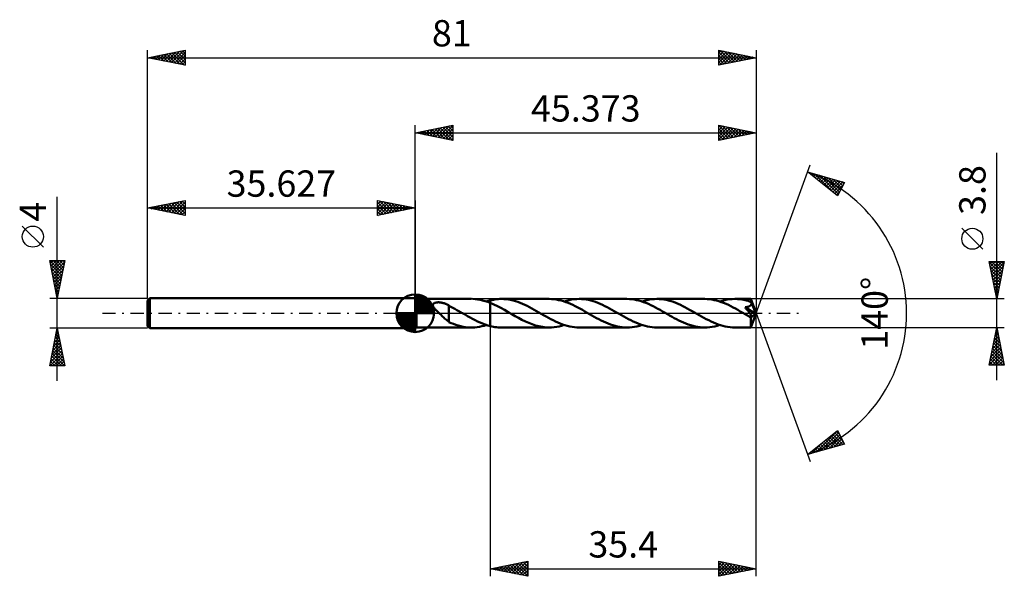
# Model space of a CAD drawing. Units: millimetres. Extents: x -53 to 78, y -35 to 39.
import ezdxf
from ezdxf.enums import TextEntityAlignment as Align

# ---------------------------------------------------------------- set-up
doc = ezdxf.new("R2010")
doc.units = ezdxf.units.MM
doc.header["$LTSCALE"] = 4.4
doc.linetypes.add('LONGDASH_DASH', pattern=[0.85, 0.4, -0.2, 0.05, -0.2])
for name, color, linetype in [('1', 4, 'CONTINUOUS'), ('2', 7, 'CONTINUOUS'), ('4', 2, 'LONGDASH_DASH'), ('CUT', 1, 'CONTINUOUS'), ('NOCUT', 7, 'CONTINUOUS'), ('SK1', 4, 'CONTINUOUS'), ('SK2', 7, 'CONTINUOUS'), ('SK4', 2, 'LONGDASH_DASH')]:
    doc.layers.add(name, color=color, linetype=linetype)
doc.styles.get("Standard").update_dxf_attribs({"font": 'Monospac821 BT'})

msp = doc.modelspace()

# ---------------------------------------------------------------- linework, layer by layer
at = {"layer": '1', "color": 4, "linetype": 'CONTINUOUS', "lineweight": 50}
for p, q in [((0.17, 1.9), (0, 2)), ((0, -2), (0, 2)), ((0.17, 1.9), (7.47, 1.9)), ((0.17, -1.9), (0.17, 1.9)), ((2.46, 1.31), (2.51, 1.34)), ((2.51, 1.34), (2.57, 1.37)), ((2.57, 1.37), (2.63, 1.39)), ((2.63, 1.39), (2.69, 1.4)), ((2.69, 1.4), (2.75, 1.42)), ((2.75, 1.42), (2.82, 1.43)), ((2.82, 1.43), (2.89, 1.44)), ((2.89, 1.44), (2.97, 1.44)), ((2.97, 1.44), (3.05, 1.45)), ((3.13, 1.45), (3.05, 1.45)), ((3.22, 1.44), (3.13, 1.45)), ((3.3, 1.44), (3.22, 1.44)), ((3.38, 1.43), (3.3, 1.44)), ((3.46, 1.41), (3.38, 1.43)), ((3.54, 1.4), (3.46, 1.41)), ((3.62, 1.38), (3.54, 1.4)), ((3.7, 1.36), (3.62, 1.38)), ((3.78, 1.34), (3.7, 1.36)), ((3.86, 1.32), (3.78, 1.34)), ((3.94, 1.29), (3.86, 1.32)), ((7.96, 1.88), (7.63, 1.9)), ((8.3, 1.84), (7.96, 1.88)), ((8.63, 1.78), (8.3, 1.84)), ((8.97, 1.71), (8.63, 1.78)), ((9.3, 1.61), (8.97, 1.71)), ((9.64, 1.5), (9.3, 1.61)), ((9.47, 1.56), (9.55, 1.59)), ((9.55, 1.59), (9.63, 1.62)), ((9.63, 1.62), (9.72, 1.64)), ((9.97, 1.38), (9.64, 1.5)), ((9.72, 1.64), (9.8, 1.67)), ((9.8, 1.67), (9.89, 1.69)), ((9.89, 1.69), (9.97, 1.71)), ((9.97, 1.71), (10.19, 1.76)), ((9.97, 1.71), (9.97, 1.71)), ((9.97, 1.71), (9.97, 1.71)), ((9.97, 1.71), (9.97, 1.71)), ((9.97, 1.71), (9.97, 1.71)), ((9.97, -1.71), (9.97, 1.71)), ((10.45, 1.18), (9.97, 1.38)), ((9.97, 1.38), (9.97, 1.38)), ((9.97, 1.38), (9.97, 1.38)), ((9.97, 1.38), (9.97, 1.38)), ((9.97, 1.38), (9.97, 1.38)), ((9.97, 1.38), (9.97, 1.38)), ((9.97, -1.71), (9.97, 1.38)), ((10.19, 1.76), (10.4, 1.8)), ((10.4, 1.8), (10.61, 1.84)), ((10.61, 1.84), (10.82, 1.87)), ((10.82, 1.87), (11.03, 1.89)), ((11.03, 1.89), (11.25, 1.9)), ((11.25, 1.9), (11.46, 1.9)), ((11.77, 1.89), (11.46, 1.9)), ((17.82, 1.9), (11.46, 1.9)), ((12.08, 1.87), (11.77, 1.89)), ((12.39, 1.83), (12.08, 1.87)), ((12.69, 1.77), (12.39, 1.83)), ((13.01, 1.7), (12.69, 1.77)), ((13.32, 1.61), (13.01, 1.7)), ((13.63, 1.5), (13.32, 1.61)), ((13.94, 1.39), (13.63, 1.5)), ((14.25, 1.26), (13.94, 1.39)), ((18.14, 1.89), (17.82, 1.9)), ((18.45, 1.87), (18.14, 1.89)), ((18.77, 1.82), (18.45, 1.87)), ((19.08, 1.76), (18.77, 1.82)), ((19.4, 1.69), (19.08, 1.76)), ((19.71, 1.6), (19.4, 1.69)), ((20.03, 1.49), (19.71, 1.6)), ((19.82, 1.56), (20.15, 1.66)), ((20.34, 1.37), (20.03, 1.49)), ((20.15, 1.66), (20.48, 1.75)), ((20.66, 1.24), (20.34, 1.37)), ((20.48, 1.75), (20.81, 1.81)), ((20.81, 1.81), (21.15, 1.86)), ((21.15, 1.86), (21.48, 1.89)), ((21.48, 1.89), (21.81, 1.9)), ((22.12, 1.89), (21.81, 1.9)), ((28.17, 1.9), (21.81, 1.9)), ((22.43, 1.87), (22.12, 1.89)), ((22.75, 1.82), (22.43, 1.87)), ((23.06, 1.77), (22.75, 1.82)), ((23.37, 1.69), (23.06, 1.77)), ((23.68, 1.6), (23.37, 1.69)), ((23.99, 1.5), (23.68, 1.6)), ((24.3, 1.38), (23.99, 1.5)), ((24.61, 1.25), (24.3, 1.38)), ((28.49, 1.89), (28.17, 1.9)), ((28.8, 1.87), (28.49, 1.89)), ((29.11, 1.82), (28.8, 1.87)), ((29.43, 1.76), (29.11, 1.82)), ((29.75, 1.69), (29.43, 1.76)), ((30.07, 1.59), (29.75, 1.69)), ((30.38, 1.49), (30.07, 1.59)), ((30.17, 1.56), (30.5, 1.66)), ((30.7, 1.37), (30.38, 1.49)), ((30.5, 1.66), (30.83, 1.75)), ((31.02, 1.23), (30.7, 1.37)), ((30.83, 1.75), (31.16, 1.81)), ((31.16, 1.81), (31.5, 1.86)), ((31.5, 1.86), (31.83, 1.89)), ((31.83, 1.89), (32.16, 1.9)), ((32.47, 1.89), (32.16, 1.9)), ((38.52, 1.9), (32.16, 1.9)), ((32.78, 1.87), (32.47, 1.89)), ((33.09, 1.82), (32.78, 1.87)), ((33.4, 1.77), (33.09, 1.82)), ((33.71, 1.69), (33.4, 1.77)), ((34.03, 1.6), (33.71, 1.69)), ((34.34, 1.5), (34.03, 1.6)), ((34.65, 1.38), (34.34, 1.5)), ((34.96, 1.25), (34.65, 1.38)), ((38.84, 1.89), (38.52, 1.9)), ((39.15, 1.87), (38.84, 1.89)), ((39.47, 1.82), (39.15, 1.87)), ((39.78, 1.76), (39.47, 1.82)), ((40.09, 1.69), (39.78, 1.76)), ((40.4, 1.6), (40.09, 1.69)), ((40.71, 1.49), (40.4, 1.6)), ((40.52, 1.56), (40.85, 1.66)), ((41.03, 1.38), (40.71, 1.49)), ((40.85, 1.66), (41.18, 1.75)), ((41.35, 1.24), (41.03, 1.38)), ((41.18, 1.75), (41.51, 1.81)), ((41.51, 1.81), (41.85, 1.86)), ((41.85, 1.86), (42.18, 1.89)), ((42.18, 1.89), (42.51, 1.9)), ((42.71, 1.9), (42.51, 1.9)), ((44.66, 1.9), (42.51, 1.9)), ((42.91, 1.89), (42.71, 1.9)), ((43.1, 1.87), (42.91, 1.89)), ((43.3, 1.85), (43.1, 1.87)), ((43.5, 1.82), (43.3, 1.85)), ((43.7, 1.78), (43.5, 1.82)), ((43.9, 1.74), (43.7, 1.78)), ((44.09, 1.69), (43.9, 1.74)), ((44.29, 1.63), (44.09, 1.69)), ((44.48, 1.57), (44.29, 1.63)), ((44.68, 1.5), (44.48, 1.57)), ((44.67, 1.9), (44.66, 1.9)), ((44.66, 1.9), (44.66, 1.9)), ((44.66, 1.9), (44.66, 1.9)), ((44.66, 1.9), (44.66, 1.9)), ((44.67, 1.89), (44.67, 1.9)), ((45.37, 0), (44.67, 1.9)), ((44.67, 1.9), (44.67, 1.9)), ((44.67, 1.9), (44.67, 1.9)), ((44.67, 1.88), (44.67, 1.89)), ((44.67, 1.86), (44.67, 1.88)), ((44.67, 1.84), (44.67, 1.86)), ((44.67, 1.82), (44.67, 1.84)), ((44.68, 1.79), (44.67, 1.82)), ((44.68, 1.76), (44.68, 1.79)), ((44.68, 1.72), (44.68, 1.76)), ((44.68, 1.68), (44.68, 1.72)), ((45.37, 0), (44.68, 1.68)), ((44.68, 1.5), (44.68, 1.68)), ((44.69, 1.49), (44.68, 1.5)), ((44.68, 1.5), (44.68, 1.5)), ((44.69, 1.48), (44.69, 1.49)), ((44.69, 1.47), (44.69, 1.48)), ((44.69, 1.48), (44.69, 1.48)), ((44.7, 1.47), (44.69, 1.47)), ((44.7, 1.46), (44.7, 1.47)), ((44.71, 1.42), (44.7, 1.46)), ((44.96, 0.83), (44.7, 1.46)), ((44.72, 1.38), (44.71, 1.42)), ((44.72, 1.34), (44.72, 1.38)), ((44.73, 1.3), (44.72, 1.34)), ((2.35, 1.13), (2.36, 1.18)), ((2.35, 1.08), (2.35, 1.13)), ((2.35, 1.02), (2.35, 1.08)), ((2.37, 0.97), (2.35, 1.02)), ((2.36, 1.18), (2.39, 1.23)), ((2.39, 0.91), (2.37, 0.97)), ((2.39, 1.23), (2.42, 1.27)), ((2.41, 0.86), (2.39, 0.91)), ((2.45, 0.81), (2.41, 0.86)), ((2.42, 1.27), (2.46, 1.31)), ((2.48, 0.75), (2.45, 0.81)), ((2.52, 0.7), (2.48, 0.75)), ((2.56, 0.65), (2.52, 0.7)), ((2.61, 0.59), (2.56, 0.65)), ((2.65, 0.53), (2.61, 0.59)), ((2.71, 0.47), (2.65, 0.53)), ((2.76, 0.42), (2.71, 0.47)), ((2.82, 0.36), (2.76, 0.42)), ((2.88, 0.3), (2.82, 0.36)), ((2.94, 0.24), (2.88, 0.3)), ((3, 0.18), (2.94, 0.24)), ((3.06, 0.12), (3, 0.18)), ((3.12, 0.06), (3.06, 0.12)), ((3.18, 0), (3.12, 0.06)), ((4.02, 1.26), (3.94, 1.29)), ((4.1, 1.23), (4.02, 1.26)), ((4.17, 1.19), (4.1, 1.23)), ((4.25, 1.16), (4.17, 1.19)), ((4.33, 1.12), (4.25, 1.16)), ((4.41, 1.07), (4.33, 1.12)), ((4.48, 1.03), (4.41, 1.07)), ((4.48, -0.17), (4.48, 1.03)), ((4.75, 0.85), (4.48, 0.99)), ((5.02, 0.71), (4.75, 0.85)), ((5.28, 0.57), (5.02, 0.71)), ((5.55, 0.42), (5.28, 0.57)), ((5.82, 0.26), (5.55, 0.42)), ((6.09, 0.11), (5.82, 0.26)), ((6.13, 0.09), (6.09, 0.11)), ((6.16, 0.07), (6.13, 0.09)), ((6.19, 0.06), (6.16, 0.07)), ((6.22, 0.04), (6.19, 0.06)), ((6.25, 0.02), (6.22, 0.04)), ((6.29, 0), (6.25, 0.02)), ((6.62, -0.19), (6.29, 0)), ((10.93, 0.95), (10.45, 1.18)), ((11.4, 0.7), (10.93, 0.95)), ((11.88, 0.44), (11.4, 0.7)), ((12.36, 0.16), (11.88, 0.44)), ((12.84, -0.11), (12.36, 0.16)), ((14.56, 1.12), (14.25, 1.26)), ((14.87, 0.97), (14.56, 1.12)), ((15.19, 0.81), (14.87, 0.97)), ((15.5, 0.64), (15.19, 0.81)), ((15.81, 0.47), (15.5, 0.64)), ((16.13, 0.29), (15.81, 0.47)), ((16.44, 0.11), (16.13, 0.29)), ((16.76, -0.07), (16.44, 0.11)), ((20.97, 1.1), (20.66, 1.24)), ((21.29, 0.94), (20.97, 1.1)), ((21.61, 0.78), (21.29, 0.94)), ((21.92, 0.61), (21.61, 0.78)), ((22.24, 0.43), (21.92, 0.61)), ((22.56, 0.25), (22.24, 0.43)), ((22.88, 0.07), (22.56, 0.25)), ((23.19, -0.11), (22.88, 0.07)), ((24.92, 1.11), (24.61, 1.25)), ((25.24, 0.96), (24.92, 1.11)), ((25.55, 0.8), (25.24, 0.96)), ((25.86, 0.64), (25.55, 0.8)), ((26.17, 0.47), (25.86, 0.64)), ((26.48, 0.29), (26.17, 0.47)), ((26.79, 0.11), (26.48, 0.29)), ((27.11, -0.07), (26.79, 0.11)), ((31.34, 1.09), (31.02, 1.23)), ((31.65, 0.94), (31.34, 1.09)), ((31.97, 0.77), (31.65, 0.94)), ((32.28, 0.6), (31.97, 0.77)), ((32.6, 0.43), (32.28, 0.6)), ((32.91, 0.25), (32.6, 0.43)), ((33.23, 0.07), (32.91, 0.25)), ((33.54, -0.11), (33.23, 0.07)), ((35.27, 1.11), (34.96, 1.25)), ((35.58, 0.96), (35.27, 1.11)), ((35.89, 0.81), (35.58, 0.96)), ((36.2, 0.64), (35.89, 0.81)), ((36.51, 0.47), (36.2, 0.64)), ((36.83, 0.29), (36.51, 0.47)), ((37.14, 0.11), (36.83, 0.29)), ((37.46, -0.07), (37.14, 0.11)), ((41.66, 1.1), (41.35, 1.24)), ((41.98, 0.94), (41.66, 1.1)), ((42.3, 0.78), (41.98, 0.94)), ((42.62, 0.61), (42.3, 0.78)), ((42.94, 0.43), (42.62, 0.61)), ((43.25, 0.25), (42.94, 0.43)), ((43.57, 0.07), (43.25, 0.25)), ((43.89, -0.11), (43.57, 0.07)), ((43.88, 0.79), (43.94, 0.8)), ((43.92, 0.75), (43.88, 0.79)), ((45.28, -0.08), (43.88, 0.79)), ((43.96, 0.7), (43.92, 0.75)), ((43.94, 0.8), (43.99, 0.81)), ((44, 0.65), (43.96, 0.7)), ((43.99, 0.81), (44.04, 0.81)), ((44.04, 0.6), (44, 0.65)), ((44.04, 0.81), (44.09, 0.82)), ((44.09, 0.55), (44.04, 0.6)), ((44.09, 0.82), (44.14, 0.83)), ((44.13, 0.49), (44.09, 0.55)), ((44.18, 0.44), (44.13, 0.49)), ((44.14, 0.83), (44.19, 0.84)), ((44.23, 0.38), (44.18, 0.44)), ((44.19, 0.84), (44.24, 0.86)), ((44.27, 0.32), (44.23, 0.38)), ((44.24, 0.86), (44.28, 0.87)), ((44.32, 0.26), (44.27, 0.32)), ((44.28, 0.87), (44.33, 0.88)), ((44.37, 0.2), (44.32, 0.26)), ((44.33, 0.88), (44.37, 0.9)), ((44.37, 0.9), (44.42, 0.92)), ((44.41, 0.14), (44.37, 0.2)), ((44.46, 0.08), (44.41, 0.14)), ((44.42, 0.92), (44.46, 0.94)), ((44.46, 0.94), (44.5, 0.96)), ((44.5, 0.03), (44.46, 0.08)), ((44.5, 0.96), (44.54, 0.98)), ((44.54, -0.03), (44.5, 0.03)), ((44.54, 0.98), (44.58, 1.01)), ((44.58, 1.01), (44.61, 1.04)), ((44.61, 1.04), (44.64, 1.07)), ((44.64, 1.07), (44.67, 1.1)), ((44.67, 1.1), (44.69, 1.14)), ((44.67, -1.9), (45.37, 0)), ((44.69, 1.14), (44.71, 1.18)), ((44.71, 1.18), (44.72, 1.21)), ((44.72, 1.26), (44.73, 1.3)), ((44.72, 1.21), (44.72, 1.26)), ((45.08, 0.53), (44.96, 0.83)), ((45.15, 0.36), (45.08, 0.53)), ((45.19, 0.24), (45.15, 0.36)), ((45.22, 0.16), (45.19, 0.24)), ((45.24, 0.1), (45.22, 0.16)), ((45.26, 0.04), (45.24, 0.1)), ((45.26, 0.02), (45.25, 0.04)), ((45.37, 0), (45.25, 0.04)), ((45.26, 0.04), (45.25, 0.04)), ((45.37, 0), (45.26, 0.04)), ((45.26, 0), (45.26, 0.02)), ((45.27, -0.01), (45.26, 0)), ((3.31, -0.12), (3.18, 0)), ((3.43, -0.23), (3.31, -0.12)), ((3.55, -0.34), (3.43, -0.23)), ((3.67, -0.46), (3.55, -0.34)), ((3.79, -0.57), (3.67, -0.46)), ((3.91, -0.68), (3.79, -0.57)), ((4.03, -0.78), (3.91, -0.68)), ((4.15, -0.88), (4.03, -0.78)), ((4.26, -0.97), (4.15, -0.88)), ((4.37, -1.06), (4.26, -0.97)), ((4.48, -1.14), (4.37, -1.06)), ((4.48, -0.17), (4.48, -0.17)), ((4.48, -0.17), (4.48, -0.17)), ((4.48, -0.17), (4.48, -0.17)), ((4.48, -0.17), (4.48, -0.17)), ((4.48, -1.17), (4.48, -0.17)), ((4.79, -1.31), (4.48, -1.17)), ((5.11, -1.43), (4.79, -1.31)), ((6.96, -0.38), (6.62, -0.19)), ((7.29, -0.57), (6.96, -0.38)), ((7.63, -0.75), (7.29, -0.57)), ((7.96, -0.93), (7.63, -0.75)), ((8.3, -1.09), (7.96, -0.93)), ((8.63, -1.24), (8.3, -1.09)), ((8.97, -1.38), (8.63, -1.24)), ((13.3, -0.37), (12.84, -0.11)), ((13.75, -0.62), (13.3, -0.37)), ((14.2, -0.86), (13.75, -0.62)), ((14.65, -1.09), (14.2, -0.86)), ((15.1, -1.29), (14.65, -1.09)), ((15.55, -1.47), (15.1, -1.29)), ((17.08, -0.25), (16.76, -0.07)), ((17.4, -0.43), (17.08, -0.25)), ((17.71, -0.61), (17.4, -0.43)), ((18.02, -0.78), (17.71, -0.61)), ((18.34, -0.94), (18.02, -0.78)), ((18.66, -1.09), (18.34, -0.94)), ((18.97, -1.24), (18.66, -1.09)), ((19.29, -1.37), (18.97, -1.24)), ((23.5, -0.29), (23.19, -0.11)), ((23.81, -0.47), (23.5, -0.29)), ((24.13, -0.64), (23.81, -0.47)), ((24.44, -0.8), (24.13, -0.64)), ((24.75, -0.96), (24.44, -0.8)), ((25.06, -1.11), (24.75, -0.96)), ((25.37, -1.25), (25.06, -1.11)), ((25.68, -1.38), (25.37, -1.25)), ((27.43, -0.25), (27.11, -0.07)), ((27.74, -0.43), (27.43, -0.25)), ((28.06, -0.61), (27.74, -0.43)), ((28.38, -0.78), (28.06, -0.61)), ((28.69, -0.94), (28.38, -0.78)), ((29.01, -1.1), (28.69, -0.94)), ((29.33, -1.24), (29.01, -1.1)), ((29.64, -1.37), (29.33, -1.24)), ((33.85, -0.29), (33.54, -0.11)), ((34.17, -0.47), (33.85, -0.29)), ((34.47, -0.64), (34.17, -0.47)), ((34.78, -0.8), (34.47, -0.64)), ((35.09, -0.96), (34.78, -0.8)), ((35.4, -1.11), (35.09, -0.96)), ((35.71, -1.25), (35.4, -1.11)), ((36.02, -1.38), (35.71, -1.25)), ((37.77, -0.25), (37.46, -0.07)), ((38.09, -0.43), (37.77, -0.25)), ((38.41, -0.61), (38.09, -0.43)), ((38.72, -0.78), (38.41, -0.61)), ((39.04, -0.94), (38.72, -0.78)), ((39.35, -1.09), (39.04, -0.94)), ((39.67, -1.23), (39.35, -1.09)), ((39.98, -1.37), (39.67, -1.23)), ((43.97, -0.15), (43.89, -0.11)), ((44.04, -0.2), (43.97, -0.15)), ((44.11, -0.24), (44.04, -0.2)), ((44.19, -0.28), (44.11, -0.24)), ((44.26, -0.32), (44.19, -0.28)), ((44.34, -0.37), (44.26, -0.32)), ((44.38, -0.39), (44.34, -0.37)), ((44.42, -0.41), (44.38, -0.39)), ((44.46, -0.43), (44.42, -0.41)), ((44.5, -0.44), (44.46, -0.43)), ((44.54, -0.46), (44.5, -0.44)), ((44.58, -0.08), (44.54, -0.03)), ((44.58, -0.47), (44.54, -0.46)), ((44.61, -0.13), (44.58, -0.08)), ((44.61, -0.48), (44.58, -0.47)), ((44.64, -0.18), (44.61, -0.13)), ((44.65, -0.49), (44.61, -0.48)), ((44.64, -0.59), (45.28, -0.08)), ((44.67, -0.23), (44.64, -0.18)), ((44.64, -0.7), (44.64, -0.59)), ((44.64, -0.82), (44.64, -0.7)), ((44.64, -0.93), (44.64, -0.82)), ((44.64, -1.03), (44.64, -0.93)), ((44.64, -1.13), (44.64, -1.03)), ((44.64, -1.23), (44.64, -1.13)), ((44.65, -1.33), (44.64, -1.23)), ((44.68, -0.5), (44.65, -0.49)), ((44.7, -0.27), (44.67, -0.23)), ((44.71, -0.5), (44.68, -0.5)), ((44.72, -0.31), (44.7, -0.27)), ((44.71, -0.5), (44.73, -0.49)), ((44.74, -0.34), (44.72, -0.31)), ((44.73, -0.49), (44.75, -0.48)), ((44.75, -0.38), (44.74, -0.34)), ((44.76, -0.41), (44.75, -0.38)), ((44.75, -0.48), (44.76, -0.46)), ((44.76, -0.44), (44.76, -0.41)), ((44.76, -0.46), (44.76, -0.44)), ((45.27, -0.03), (45.27, -0.01)), ((45.27, -0.05), (45.27, -0.03)), ((45.27, -0.06), (45.27, -0.05)), ((45.28, -0.08), (45.27, -0.06)), ((0, -2), (0.17, -1.9)), ((0.17, -1.9), (7.47, -1.9)), ((5.42, -1.54), (5.11, -1.43)), ((5.73, -1.64), (5.42, -1.54)), ((6.05, -1.73), (5.73, -1.64)), ((6.37, -1.79), (6.05, -1.73)), ((6.68, -1.85), (6.37, -1.79)), ((6.99, -1.88), (6.68, -1.85)), ((7.31, -1.9), (6.99, -1.88)), ((7.63, -1.9), (7.31, -1.9)), ((7.63, -1.9), (7.93, -1.88)), ((7.93, -1.88), (8.24, -1.85)), ((8.24, -1.85), (8.55, -1.8)), ((8.55, -1.8), (8.85, -1.74)), ((8.85, -1.74), (9.16, -1.66)), ((9.31, -1.51), (8.97, -1.38)), ((9.16, -1.66), (9.47, -1.56)), ((9.64, -1.62), (9.31, -1.51)), ((9.97, -1.71), (9.64, -1.62)), ((9.97, -1.71), (9.97, -1.71)), ((9.97, -1.71), (9.97, -1.71)), ((9.97, -1.71), (9.97, -1.71)), ((9.97, -1.71), (9.97, -1.71)), ((10.19, -1.76), (9.97, -1.71)), ((10.4, -1.8), (10.19, -1.76)), ((10.61, -1.84), (10.4, -1.8)), ((10.82, -1.87), (10.61, -1.84)), ((11.03, -1.89), (10.82, -1.87)), ((11.25, -1.9), (11.03, -1.89)), ((11.46, -1.9), (11.25, -1.9)), ((11.46, -1.9), (17.82, -1.9)), ((16, -1.62), (15.55, -1.47)), ((16.46, -1.74), (16, -1.62)), ((16.91, -1.83), (16.46, -1.74)), ((17.37, -1.88), (16.91, -1.83)), ((17.82, -1.9), (17.37, -1.88)), ((17.82, -1.9), (18.15, -1.89)), ((18.15, -1.89), (18.49, -1.86)), ((18.49, -1.86), (18.82, -1.81)), ((18.82, -1.81), (19.15, -1.75)), ((19.15, -1.75), (19.48, -1.66)), ((19.6, -1.49), (19.29, -1.37)), ((19.48, -1.66), (19.82, -1.56)), ((19.92, -1.6), (19.6, -1.49)), ((20.23, -1.69), (19.92, -1.6)), ((20.55, -1.76), (20.23, -1.69)), ((20.86, -1.82), (20.55, -1.76)), ((21.18, -1.87), (20.86, -1.82)), ((21.5, -1.89), (21.18, -1.87)), ((21.81, -1.9), (21.5, -1.89)), ((21.81, -1.9), (28.17, -1.9)), ((25.99, -1.5), (25.68, -1.38)), ((26.3, -1.6), (25.99, -1.5)), ((26.61, -1.69), (26.3, -1.6)), ((26.93, -1.77), (26.61, -1.69)), ((27.24, -1.82), (26.93, -1.77)), ((27.55, -1.87), (27.24, -1.82)), ((27.86, -1.89), (27.55, -1.87)), ((28.17, -1.9), (27.86, -1.89)), ((28.17, -1.9), (28.5, -1.89)), ((28.5, -1.89), (28.84, -1.86)), ((28.84, -1.86), (29.17, -1.81)), ((29.17, -1.81), (29.5, -1.75)), ((29.5, -1.75), (29.83, -1.66)), ((29.96, -1.49), (29.64, -1.37)), ((29.83, -1.66), (30.17, -1.56)), ((30.28, -1.6), (29.96, -1.49)), ((30.59, -1.69), (30.28, -1.6)), ((30.9, -1.76), (30.59, -1.69)), ((31.22, -1.82), (30.9, -1.76)), ((31.54, -1.87), (31.22, -1.82)), ((31.85, -1.89), (31.54, -1.87)), ((32.16, -1.9), (31.85, -1.89)), ((32.16, -1.9), (38.52, -1.9)), ((36.33, -1.5), (36.02, -1.38)), ((36.65, -1.6), (36.33, -1.5)), ((36.96, -1.69), (36.65, -1.6)), ((37.27, -1.77), (36.96, -1.69)), ((37.59, -1.82), (37.27, -1.77)), ((37.9, -1.87), (37.59, -1.82)), ((38.21, -1.89), (37.9, -1.87)), ((38.52, -1.9), (38.21, -1.89)), ((38.52, -1.9), (38.85, -1.89)), ((38.85, -1.89), (39.18, -1.86)), ((39.18, -1.86), (39.52, -1.81)), ((39.52, -1.81), (39.85, -1.75)), ((39.85, -1.75), (40.18, -1.66)), ((40.3, -1.49), (39.98, -1.37)), ((40.18, -1.66), (40.52, -1.56)), ((40.61, -1.59), (40.3, -1.49)), ((40.93, -1.69), (40.61, -1.59)), ((41.25, -1.76), (40.93, -1.69)), ((41.56, -1.82), (41.25, -1.76)), ((41.88, -1.87), (41.56, -1.82)), ((42.2, -1.89), (41.88, -1.87)), ((42.51, -1.9), (42.2, -1.89)), ((42.51, -1.9), (44.66, -1.9)), ((44.65, -1.42), (44.65, -1.33)), ((44.65, -1.5), (44.65, -1.42)), ((44.65, -1.57), (44.65, -1.5)), ((44.65, -1.64), (44.65, -1.57)), ((44.65, -1.7), (44.65, -1.64)), ((44.65, -1.75), (44.65, -1.7)), ((44.65, -1.8), (44.65, -1.75)), ((44.66, -1.83), (44.65, -1.8)), ((44.66, -1.86), (44.66, -1.83)), ((44.66, -1.88), (44.66, -1.86)), ((44.66, -1.9), (44.66, -1.88)), ((44.66, -1.9), (44.66, -1.9)), ((44.66, -1.9), (44.66, -1.9)), ((44.66, -1.9), (44.66, -1.9)), ((44.66, -1.9), (44.66, -1.9)), ((44.66, -1.9), (44.67, -1.9)), ((44.67, -1.9), (44.67, -1.9)), ((44.67, -1.9), (44.67, -1.9))]:
    msp.add_line(p, q, dxfattribs=at)
msp.add_ellipse((45.37, 0), major_axis=(-2.68, 1.75), ratio=0.278612, start_param=1.359896, end_param=1.479744, dxfattribs=at)
at = {"layer": '2', "color": 7, "linetype": 'CONTINUOUS', "lineweight": 25}
for p, q in [((0, 2), (0, 25)), ((0, 24), (5, 25)), ((3.03, 23.39), (4.54, 24.91)), ((3.38, 23.32), (5, 24.94)), ((4.75, 24.95), (5, 24.7)), ((5, 25), (5, 23)), ((40.37, 23), (40.37, 25)), ((40.37, 25), (45.37, 24)), ((40.37, 24.8), (40.54, 24.97)), ((40.37, 24.96), (42.01, 23.33)), ((40.37, 24.37), (40.9, 24.9)), ((40.86, 24.9), (42.36, 23.4)), ((45.37, 25), (45.37, 0)), ((0, 24), (45.37, 24)), ((5, 23), (0, 24)), ((0.15, 24.03), (0.23, 23.95)), ((0.2, 23.96), (0.3, 24.06)), ((0.51, 24.1), (0.76, 23.85)), ((0.55, 23.89), (0.83, 24.17)), ((0.86, 24.17), (1.29, 23.74)), ((0.91, 23.82), (1.36, 24.27)), ((1.21, 24.24), (1.82, 23.64)), ((1.26, 23.75), (1.89, 24.38)), ((1.57, 24.31), (2.35, 23.53)), ((1.62, 23.68), (2.42, 24.48)), ((1.92, 24.38), (2.88, 23.42)), ((1.97, 23.61), (2.95, 24.59)), ((2.27, 24.45), (3.41, 23.32)), ((2.32, 23.54), (3.48, 24.7)), ((2.63, 24.53), (3.94, 23.21)), ((2.68, 23.46), (4.01, 24.8)), ((2.98, 24.6), (4.47, 23.11)), ((3.33, 24.67), (5, 23)), ((3.69, 24.74), (5, 23.43)), ((3.74, 23.25), (5, 24.52)), ((4.04, 24.81), (5, 23.85)), ((4.09, 23.18), (5, 24.09)), ((4.4, 24.88), (5, 24.27)), ((4.44, 23.11), (5, 23.67)), ((40.37, 23.95), (41.25, 24.82)), ((40.37, 23.52), (41.6, 24.75)), ((40.37, 23.1), (41.96, 24.68)), ((40.37, 24.54), (41.66, 23.26)), ((40.37, 24.12), (41.3, 23.19)), ((45.37, 24), (40.37, 23)), ((40.37, 23.69), (40.95, 23.12)), ((40.78, 23.08), (42.31, 24.61)), ((41.31, 23.19), (42.66, 24.54)), ((41.39, 24.8), (42.72, 23.47)), ((41.84, 23.29), (43.02, 24.47)), ((41.92, 24.69), (43.07, 23.54)), ((42.37, 23.4), (43.37, 24.4)), ((42.45, 24.58), (43.42, 23.61)), ((42.9, 23.51), (43.72, 24.33)), ((42.98, 24.48), (43.78, 23.68)), ((43.43, 23.61), (44.08, 24.26)), ((43.51, 24.37), (44.13, 23.75)), ((43.96, 23.72), (44.43, 24.19)), ((44.04, 24.27), (44.48, 23.82)), ((44.49, 23.82), (44.79, 24.12)), ((44.57, 24.16), (44.84, 23.89)), ((45.02, 23.93), (45.14, 24.05)), ((45.1, 24.05), (45.19, 23.96)), ((4.8, 23.04), (5, 23.24)), ((40.37, 23.27), (40.6, 23.04)), ((77.37, -8.9), (77.37, 21.32)), ((45.37, 0), (52.56, 19.73)), ((52.21, 18.79), (57.12, 17.4)), ((56.2, 15.62), (52.21, 18.79)), ((52.27, 18.75), (52.29, 18.77)), ((52.5, 18.56), (52.62, 18.68)), ((52.59, 18.69), (53.53, 17.75)), ((52.74, 18.37), (52.95, 18.58)), ((52.98, 18.19), (53.28, 18.49)), ((53.18, 18.52), (55.6, 16.1)), ((53.21, 18), (53.61, 18.4)), ((53.78, 18.35), (56.31, 15.82)), ((53.45, 17.81), (53.94, 18.3)), ((53.69, 17.62), (54.27, 18.21)), ((53.92, 17.43), (54.6, 18.11)), ((54.16, 17.25), (54.93, 18.02)), ((54.37, 18.18), (56.45, 16.1)), ((54.4, 17.06), (55.26, 17.93)), ((54.63, 16.87), (55.59, 17.83)), ((54.87, 16.68), (55.92, 17.74)), ((54.96, 18.01), (56.59, 16.38)), ((55.1, 16.5), (56.25, 17.65)), ((55.34, 16.31), (56.58, 17.55)), ((55.55, 17.84), (56.74, 16.66)), ((55.58, 16.12), (56.91, 17.46)), ((55.81, 15.93), (56.95, 17.06)), ((56.15, 17.68), (56.88, 16.94)), ((57.12, 17.4), (56.2, 15.62)), ((56.74, 17.51), (57.03, 17.22)), ((56.05, 15.74), (56.5, 16.19)), ((75.52, 8.51), (72.72, 11.31)), ((77.37, 1.9), (76.37, 6.9)), ((76.37, 6.9), (78.37, 6.9)), ((76.4, 6.75), (78.02, 5.14)), ((76.44, 6.55), (76.79, 6.9)), ((76.51, 6.19), (77.22, 6.9)), ((76.58, 5.84), (77.64, 6.9)), ((76.66, 5.49), (78.07, 6.9)), ((76.68, 6.9), (78.09, 5.49)), ((76.73, 5.13), (78.34, 6.75)), ((77.1, 6.9), (78.16, 5.84)), ((78.37, 6.9), (77.37, 1.9)), ((77.53, 6.9), (78.23, 6.2)), ((77.95, 6.9), (78.3, 6.55)), ((76.51, 6.22), (77.95, 4.78)), ((76.61, 5.69), (77.88, 4.43)), ((76.8, 4.78), (78.24, 6.22)), ((76.87, 4.43), (78.13, 5.69)), ((76.72, 5.16), (77.81, 4.07)), ((76.83, 4.63), (77.74, 3.72)), ((76.93, 4.1), (77.67, 3.37)), ((76.94, 4.07), (78.03, 5.16)), ((77.01, 3.72), (77.92, 4.63)), ((77.08, 3.37), (77.81, 4.1)), ((77.04, 3.57), (77.6, 3.01)), ((77.14, 3.04), (77.53, 2.66)), ((77.15, 3.01), (77.71, 3.57)), ((77.22, 2.66), (77.6, 3.04)), ((78.37, 1.9), (44.68, 1.9)), ((77.25, 2.51), (77.45, 2.31)), ((77.29, 2.31), (77.49, 2.51)), ((77.36, 1.95), (77.39, 1.98)), ((77.36, 1.98), (77.38, 1.95)), ((45.37, -35), (45.37, 0)), ((45.37, 0), (52.56, -19.73)), ((9.97, -1.9), (9.97, -35)), ((44.68, -1.9), (78.37, -1.9)), ((76.37, -6.9), (77.37, -1.9)), ((77.23, -2.63), (77.47, -2.39)), ((77.24, -2.57), (77.57, -2.9)), ((77.31, -2.22), (77.47, -2.37)), ((77.33, -2.1), (77.4, -2.03)), ((77.37, -1.9), (78.37, -6.9)), ((76.8, -4.75), (77.75, -3.8)), ((76.91, -4.22), (77.68, -3.45)), ((77.01, -3.69), (77.61, -3.09)), ((77.03, -3.63), (77.89, -4.49)), ((77.1, -3.28), (77.79, -3.96)), ((77.12, -3.16), (77.54, -2.74)), ((77.17, -2.92), (77.68, -3.43)), ((76.38, -6.87), (78.04, -5.22)), ((76.48, -6.34), (77.97, -4.86)), ((76.59, -5.81), (77.89, -4.51)), ((76.7, -5.28), (77.82, -4.16)), ((76.74, -5.04), (78.32, -6.62)), ((76.81, -4.69), (78.21, -6.09)), ((76.89, -4.34), (78.1, -5.55)), ((76.96, -3.98), (78, -5.02)), ((76.46, -6.46), (76.9, -6.9)), ((76.53, -6.1), (77.33, -6.9)), ((76.6, -5.75), (77.75, -6.9)), ((76.67, -5.4), (78.18, -6.9)), ((76.78, -6.9), (78.11, -5.57)), ((77.2, -6.9), (78.18, -5.92)), ((77.62, -6.9), (78.25, -6.28)), ((78.37, -6.9), (76.37, -6.9)), ((76.39, -6.81), (76.48, -6.9)), ((78.05, -6.9), (78.32, -6.63)), ((52.21, -18.79), (56.2, -15.62)), ((56.2, -15.62), (57.12, -17.4)), ((53.32, -18.48), (56.08, -15.72)), ((53.91, -18.31), (56.34, -15.88)), ((54.51, -18.14), (56.48, -16.16)), ((54.63, -16.87), (55.59, -17.83)), ((54.87, -16.68), (55.92, -17.74)), ((55.1, -17.97), (56.63, -16.44)), ((55.1, -16.5), (56.25, -17.65)), ((55.34, -16.31), (56.58, -17.55)), ((55.58, -16.12), (56.91, -17.46)), ((55.69, -17.81), (56.77, -16.72)), ((55.81, -15.93), (56.95, -17.07)), ((56.05, -15.74), (56.5, -16.19)), ((56.28, -17.64), (56.92, -17)), ((57.12, -17.4), (52.21, -18.79)), ((52.73, -18.65), (54.01, -17.37)), ((52.98, -18.19), (53.28, -18.49)), ((53.21, -18), (53.61, -18.4)), ((53.45, -17.81), (53.94, -18.3)), ((53.69, -17.62), (54.27, -18.21)), ((53.92, -17.44), (54.6, -18.11)), ((54.16, -17.25), (54.93, -18.02)), ((54.39, -17.06), (55.26, -17.93)), ((56.88, -17.47), (57.06, -17.29)), ((52.27, -18.75), (52.29, -18.77)), ((52.5, -18.56), (52.62, -18.68)), ((52.74, -18.37), (52.95, -18.58)), ((9.97, -34), (14.97, -33)), ((9.97, -34), (45.37, -34)), ((14.97, -35), (9.97, -34)), ((10.04, -34.01), (10.07, -33.98)), ((10.12, -33.97), (10.19, -34.04)), ((10.39, -34.08), (10.6, -33.88)), ((10.47, -33.9), (10.72, -34.15)), ((10.74, -34.15), (11.13, -33.77)), ((10.82, -33.83), (11.25, -34.26)), ((11.1, -34.22), (11.66, -33.66)), ((11.18, -33.76), (11.78, -34.36)), ((11.45, -34.3), (12.19, -33.56)), ((11.53, -33.69), (12.31, -34.47)), ((11.8, -34.37), (12.72, -33.45)), ((11.88, -33.62), (12.84, -34.57)), ((12.16, -34.44), (13.25, -33.34)), ((12.24, -33.55), (13.37, -34.68)), ((12.51, -34.51), (13.78, -33.24)), ((12.59, -33.48), (13.9, -34.79)), ((12.86, -34.58), (14.31, -33.13)), ((12.95, -33.41), (14.43, -34.89)), ((13.22, -34.65), (14.84, -33.03)), ((13.3, -33.33), (14.96, -35)), ((13.57, -34.72), (14.97, -33.32)), ((13.65, -33.26), (14.97, -34.58)), ((13.92, -34.79), (14.97, -33.74)), ((14.01, -33.19), (14.97, -34.16)), ((14.36, -33.12), (14.97, -33.74)), ((14.71, -33.05), (14.97, -33.31)), ((14.97, -33), (14.97, -35)), ((40.37, -35), (40.37, -33)), ((40.37, -33), (45.37, -34)), ((40.37, -33.08), (40.44, -33.01)), ((40.37, -33.5), (40.79, -33.08)), ((40.37, -33.93), (41.15, -33.15)), ((40.37, -33.16), (41.91, -34.69)), ((40.37, -34.35), (41.5, -33.23)), ((40.37, -34.78), (41.85, -33.3)), ((40.37, -33.58), (41.55, -34.76)), ((45.37, -34), (40.37, -35)), ((40.37, -34.01), (41.2, -34.83)), ((40.62, -34.95), (42.21, -33.37)), ((40.7, -33.07), (42.26, -34.62)), ((41.15, -34.84), (42.56, -33.44)), ((41.23, -33.17), (42.61, -34.55)), ((41.68, -34.74), (42.91, -33.51)), ((41.76, -33.28), (42.97, -34.48)), ((42.21, -34.63), (43.27, -33.58)), ((42.29, -33.38), (43.32, -34.41)), ((42.74, -34.53), (43.62, -33.65)), ((42.82, -33.49), (43.67, -34.34)), ((43.28, -34.42), (43.97, -33.72)), ((43.35, -33.6), (44.03, -34.27)), ((43.81, -34.31), (44.33, -33.79)), ((43.88, -33.7), (44.38, -34.2)), ((44.34, -34.21), (44.68, -33.86)), ((44.42, -33.81), (44.73, -34.13)), ((44.87, -34.1), (45.04, -33.93)), ((44.95, -33.91), (45.09, -34.06)), ((14.28, -34.86), (14.97, -34.17)), ((14.63, -34.93), (14.97, -34.59)), ((40.37, -34.43), (40.85, -34.91)), ((40.37, -34.86), (40.49, -34.98))]:
    msp.add_line(p, q, dxfattribs=at)
msp.add_circle((74.12, 9.91), 1.4, dxfattribs=at)
msp.add_arc((45.37, 0), 20, 290, 70, dxfattribs=at)
at = {"layer": '4', "color": 2, "linetype": 'LONGDASH_DASH', "lineweight": 25}
msp.add_line((0, 0), (45.37, 0), dxfattribs=at)
at = {"layer": 'CUT', "color": 1, "linetype": 'CONTINUOUS', "lineweight": 25}
for p, q in [((44.68, 1.9), (9.97, 1.9)), ((9.97, 1.9), (9.97, 0)), ((45.37, 0), (44.68, 1.9)), ((9.97, 0), (45.37, 0))]:
    msp.add_line(p, q, dxfattribs=at)
at = {"layer": 'NOCUT', "color": 7, "linetype": 'CONTINUOUS', "lineweight": 25}
for p, q in [((0.17, 1.9), (0, 2)), ((0, 2), (0, 0)), ((9.97, 1.9), (0.17, 1.9)), ((9.97, 0), (9.97, 1.9)), ((9.97, 1.9), (9.97, 1.9)), ((9.97, 1.9), (9.97, 0)), ((9.97, 1.9), (9.97, 0)), ((0, 0), (9.97, 0))]:
    msp.add_line(p, q, dxfattribs=at)
at = {"layer": 'SK1', "color": 4, "linetype": 'CONTINUOUS', "lineweight": 50}
for p, q in [((-35.33, 2), (-35.63, 1.7)), ((-35.63, 1.7), (-35.63, -1.7)), ((0, 2), (-35.33, 2)), ((-35.33, 2), (-35.33, -2)), ((0, 0), (0, 2.5)), ((0, 2.44), (0.06, 2.5)), ((0, 2.08), (0.39, 2.47)), ((0, 2.44), (2.44, 0)), ((0, 1.73), (0.68, 2.41)), ((0, 1.37), (0.94, 2.32)), ((0, 1.02), (1.18, 2.2)), ((0, 2.08), (2.08, 0)), ((0, 0.67), (1.4, 2.07)), ((0, 0.31), (1.6, 1.92)), ((0, 1.73), (1.73, 0)), ((0, 1.37), (1.37, 0)), ((0.04, 0), (1.79, 1.75)), ((0.31, 2.48), (2.48, 0.31)), ((0.39, 0), (1.95, 1.56)), ((0.75, 0), (2.1, 1.35)), ((0.76, 2.38), (2.38, 0.76)), ((1.49, 2.01), (2.01, 1.49)), ((0, 0), (-2.5, 0)), ((-2.5, -0.06), (-2.44, 0)), ((-2.47, -0.39), (-2.08, 0)), ((-2.41, -0.68), (-1.73, 0)), ((-2.32, -0.94), (-1.37, 0)), ((-2.2, -1.18), (-1.02, 0)), ((-2.16, 0), (0, -2.16)), ((-2.07, -1.4), (-0.67, 0)), ((-1.92, -1.6), (-0.31, 0)), ((-1.81, 0), (0, -1.81)), ((-1.45, 0), (0, -1.45)), ((-1.1, 0), (0, -1.1)), ((-0.75, 0), (0, -0.75)), ((-0.39, 0), (0, -0.39)), ((-0.04, 0), (0, -0.04)), ((0, 1.02), (1.02, 0)), ((0, 0.67), (0.67, 0)), ((0, 0.31), (0.31, 0)), ((0, 0), (2.5, 0)), ((0, -2.5), (0, 0)), ((1.1, 0), (2.23, 1.13)), ((1.45, 0), (2.34, 0.88)), ((1.81, 0), (2.42, 0.62)), ((2.16, 0), (2.48, 0.32)), ((-2.5, -0.02), (-0.02, -2.5)), ((-2.47, -0.4), (-0.4, -2.47)), ((-2.34, -0.88), (-0.88, -2.34)), ((-1.75, -1.79), (0, -0.04)), ((-1.56, -1.95), (0, -0.39)), ((-1.35, -2.1), (0, -0.75)), ((-1.13, -2.23), (0, -1.1)), ((-35.63, -1.7), (-35.33, -2)), ((-35.33, -2), (0, -2)), ((-0.88, -2.34), (0, -1.45)), ((-0.62, -2.42), (0, -1.81)), ((-0.32, -2.48), (0, -2.16))]:
    msp.add_line(p, q, dxfattribs=at)
for start, end in [(90, 180), (0, 90), (180, 270), (270, 0)]:
    msp.add_arc((0, 0), 2.5, start, end, dxfattribs=at)
at = {"layer": 'SK2', "color": 7, "linetype": 'CONTINUOUS', "lineweight": 25}
for p, q in [((-35.63, 4), (-35.63, 35)), ((-35.63, 34), (-30.63, 35)), ((-35.23, 33.92), (-35.04, 34.12)), ((-35.2, 34.09), (-34.99, 33.87)), ((-34.88, 33.85), (-34.51, 34.22)), ((-34.85, 34.16), (-34.46, 33.77)), ((-34.53, 33.78), (-33.98, 34.33)), ((-34.49, 34.23), (-33.93, 33.66)), ((-34.17, 33.71), (-33.45, 34.44)), ((-34.14, 34.3), (-33.4, 33.55)), ((-33.82, 33.64), (-32.92, 34.54)), ((-33.79, 34.37), (-32.87, 33.45)), ((-33.47, 33.57), (-32.39, 34.65)), ((-33.43, 34.44), (-32.34, 33.34)), ((-33.11, 33.5), (-31.86, 34.75)), ((-33.08, 34.51), (-31.81, 33.24)), ((-32.76, 33.43), (-31.32, 34.86)), ((-32.73, 34.58), (-31.28, 33.13)), ((-32.41, 33.36), (-30.79, 34.97)), ((-32.37, 34.65), (-30.75, 33.02)), ((-32.05, 33.28), (-30.63, 34.71)), ((-32.02, 34.72), (-30.63, 33.33)), ((-31.7, 33.21), (-30.63, 34.29)), ((-31.67, 34.79), (-30.63, 33.75)), ((-31.31, 34.86), (-30.63, 34.18)), ((-30.96, 34.93), (-30.63, 34.6)), ((-30.63, 35), (-30.63, 33)), ((40.37, 33), (40.37, 35)), ((40.37, 35), (45.37, 34)), ((40.37, 34.61), (40.69, 34.94)), ((40.37, 34.19), (41.05, 34.87)), ((40.37, 33.77), (41.4, 34.79)), ((40.37, 33.34), (41.76, 34.72)), ((40.37, 34.72), (41.81, 33.29)), ((40.37, 34.3), (41.45, 33.22)), ((40.48, 33.02), (42.11, 34.65)), ((40.56, 34.96), (42.16, 33.36)), ((41.01, 33.13), (42.46, 34.58)), ((41.09, 34.86), (42.51, 33.43)), ((41.54, 33.23), (42.82, 34.51)), ((41.62, 34.75), (42.87, 33.5)), ((42.07, 33.34), (43.17, 34.44)), ((42.15, 34.65), (43.22, 33.57)), ((42.6, 33.44), (43.52, 34.37)), ((42.68, 34.54), (43.58, 33.64)), ((43.13, 33.55), (43.88, 34.3)), ((43.21, 34.43), (43.93, 33.71)), ((43.66, 33.66), (44.23, 34.23)), ((43.74, 34.33), (44.28, 33.78)), ((44.19, 33.76), (44.58, 34.16)), ((44.27, 34.22), (44.64, 33.85)), ((44.72, 33.87), (44.94, 34.09)), ((44.8, 34.11), (44.99, 33.92)), ((45.37, 35), (45.37, 0)), ((-35.63, 34), (45.37, 34)), ((-30.63, 33), (-35.63, 34)), ((-35.59, 33.99), (-35.57, 34.01)), ((-35.55, 34.01), (-35.52, 33.98)), ((-31.34, 33.14), (-30.63, 33.86)), ((-30.99, 33.07), (-30.63, 33.44)), ((-30.64, 33), (-30.63, 33.01)), ((45.37, 34), (40.37, 33)), ((40.37, 33.87), (41.1, 33.15)), ((40.37, 33.45), (40.75, 33.07)), ((40.37, 33.02), (40.39, 33)), ((45.25, 33.98), (45.29, 34.02)), ((45.33, 34.01), (45.34, 33.99)), ((-47.63, -9), (-47.63, 15.47)), ((-35.63, 14), (-30.63, 15)), ((-34.22, 13.72), (-33.52, 14.42)), ((-33.87, 13.65), (-32.99, 14.53)), ((-33.52, 13.58), (-32.46, 14.63)), ((-33.48, 14.43), (-32.41, 13.36)), ((-33.16, 13.51), (-31.93, 14.74)), ((-33.13, 14.5), (-31.88, 13.25)), ((-32.81, 13.44), (-31.4, 14.85)), ((-32.78, 14.57), (-31.35, 13.14)), ((-32.45, 13.37), (-30.87, 14.95)), ((-32.42, 14.64), (-30.82, 13.04)), ((-32.1, 13.29), (-30.63, 14.77)), ((-32.07, 14.71), (-30.63, 13.27)), ((-31.72, 14.78), (-30.63, 13.69)), ((-31.36, 14.85), (-30.63, 14.12)), ((-31.01, 14.92), (-30.63, 14.54)), ((-30.65, 14.99), (-30.63, 14.97)), ((-30.63, 15), (-30.63, 13)), ((-5, 13), (-5, 15)), ((-5, 15), (0, 14)), ((-5, 14.94), (-4.95, 14.99)), ((-5, 14.52), (-4.6, 14.92)), ((-5, 14.09), (-4.24, 14.85)), ((-5, 13.67), (-3.89, 14.78)), ((-5, 14.76), (-3.53, 13.29)), ((-5, 13.24), (-3.54, 14.71)), ((-4.77, 14.95), (-3.18, 13.36)), ((-4.77, 13.05), (-3.18, 14.64)), ((-4.24, 14.85), (-2.83, 13.43)), ((-4.24, 13.15), (-2.83, 14.57)), ((-3.71, 14.74), (-2.47, 13.51)), ((-3.71, 13.26), (-2.48, 14.5)), ((-3.18, 14.64), (-2.12, 13.58)), ((-3.18, 13.36), (-2.12, 14.42)), ((-2.65, 14.53), (-1.77, 13.65)), ((-2.12, 14.42), (-1.41, 13.72)), ((0, 15), (0, 2)), ((-35.63, 2), (-35.63, 14)), ((-35.63, 14), (0, 14)), ((-30.63, 13), (-35.63, 14)), ((-35.6, 14), (-35.59, 13.99)), ((-35.28, 13.93), (-35.11, 14.1)), ((-35.25, 14.08), (-35.06, 13.89)), ((-34.93, 13.86), (-34.58, 14.21)), ((-34.9, 14.15), (-34.53, 13.78)), ((-34.58, 13.79), (-34.05, 14.32)), ((-34.54, 14.22), (-34, 13.67)), ((-34.19, 14.29), (-33.47, 13.57)), ((-33.84, 14.36), (-32.94, 13.46)), ((-31.75, 13.22), (-30.63, 14.34)), ((-31.39, 13.15), (-30.63, 13.92)), ((-31.04, 13.08), (-30.63, 13.5)), ((-5, 14.33), (-3.89, 13.22)), ((0, 14), (-5, 13)), ((-5, 13.91), (-4.24, 13.15)), ((-5, 13.49), (-4.6, 13.08)), ((-2.65, 13.47), (-1.77, 14.35)), ((-2.12, 13.58), (-1.41, 14.28)), ((-1.59, 14.32), (-1.06, 13.79)), ((-1.59, 13.68), (-1.06, 14.21)), ((-1.06, 14.21), (-0.71, 13.86)), ((-1.06, 13.79), (-0.71, 14.14)), ((-0.53, 14.11), (-0.35, 13.93)), ((-0.53, 13.89), (-0.35, 14.07)), ((0, 14), (0, 14)), ((-30.69, 13.01), (-30.63, 13.07)), ((-5, 13.06), (-4.95, 13.01)), ((-49.48, 8.79), (-52.28, 11.59)), ((-47.63, 2), (-48.63, 7)), ((-48.63, 7), (-46.63, 7)), ((-48.62, 6.96), (-48.58, 7)), ((-48.6, 7), (-46.96, 5.36)), ((-48.55, 6.61), (-48.15, 7)), ((-48.48, 6.25), (-47.73, 7)), ((-48.41, 5.9), (-47.31, 7)), ((-48.34, 5.55), (-46.88, 7)), ((-48.27, 5.19), (-46.67, 6.79)), ((-48.17, 7), (-46.88, 5.71)), ((-47.75, 7), (-46.81, 6.06)), ((-46.63, 7), (-47.63, 2)), ((-47.33, 7), (-46.74, 6.42)), ((-46.9, 7), (-46.67, 6.77)), ((-48.53, 6.51), (-47.03, 5)), ((-48.42, 5.98), (-47.1, 4.65)), ((-48.32, 5.44), (-47.17, 4.3)), ((-48.19, 4.84), (-46.78, 6.26)), ((-48.12, 4.48), (-46.88, 5.73)), ((-48.21, 4.91), (-47.24, 3.94)), ((-48.1, 4.38), (-47.31, 3.59)), ((-48.05, 4.13), (-46.99, 5.2)), ((-47.98, 3.78), (-47.09, 4.67)), ((-47.91, 3.42), (-47.2, 4.14)), ((-48, 3.85), (-47.38, 3.24)), ((-47.89, 3.32), (-47.45, 2.88)), ((-47.84, 3.07), (-47.31, 3.61)), ((-47.79, 2.79), (-47.52, 2.53)), ((-47.77, 2.72), (-47.41, 3.08)), ((-48.63, 2), (-35.63, 2)), ((-47.7, 2.36), (-47.52, 2.55)), ((-47.68, 2.26), (-47.59, 2.18)), ((-47.63, 2.01), (-47.62, 2.01)), ((-47.63, -2), (-48.63, -2)), ((-48.63, -7), (-47.63, -2)), ((-47.79, -2.82), (-47.52, -2.55)), ((-47.73, -2.53), (-47.47, -2.8)), ((-47.68, -2.29), (-47.59, -2.19)), ((-47.66, -2.18), (-47.57, -2.27)), ((-35.63, -2), (-47.63, -2)), ((-47.63, -2), (-46.63, -7)), ((-48.11, -4.41), (-47.31, -3.61)), ((-48, -3.88), (-47.38, -3.25)), ((-47.95, -3.59), (-47.15, -4.39)), ((-47.9, -3.35), (-47.45, -2.9)), ((-47.87, -3.24), (-47.26, -3.86)), ((-47.8, -2.88), (-47.36, -3.33)), ((-48.53, -6.53), (-47.02, -5.02)), ((-48.43, -6), (-47.09, -4.67)), ((-48.32, -5.47), (-47.16, -4.31)), ((-48.23, -5.01), (-46.73, -6.51)), ((-48.22, -4.94), (-47.23, -3.96)), ((-48.16, -4.65), (-46.83, -5.98)), ((-48.09, -4.3), (-46.94, -5.45)), ((-48.02, -3.95), (-47.04, -4.92)), ((-48.58, -7), (-46.95, -5.37)), ((-48.51, -6.42), (-47.93, -7)), ((-48.44, -6.07), (-47.51, -7)), ((-48.37, -5.71), (-47.08, -7)), ((-48.3, -5.36), (-46.66, -7)), ((-48.15, -7), (-46.88, -5.73)), ((-47.73, -7), (-46.81, -6.08)), ((-47.31, -7), (-46.74, -6.43)), ((-46.63, -7), (-48.63, -7)), ((-48.58, -6.77), (-48.36, -7)), ((-46.88, -7), (-46.67, -6.79))]:
    msp.add_line(p, q, dxfattribs=at)
msp.add_circle((-50.88, 10.19), 1.4, dxfattribs=at)
at = {"layer": 'SK4', "color": 2, "linetype": 'LONGDASH_DASH', "lineweight": 25}
msp.add_line((-41.63, 0), (51.37, 0), dxfattribs=at)

# ---------------------------------------------------------------- texts
at = {"layer": '2', "color": 7, "linetype": 'CONTINUOUS', "lineweight": 25}
for s, p in [('45.373', (22.69, 25.5)), ('35.4', (27.67, -32.5))]:
    msp.add_text(s, height=3.5, dxfattribs=at).set_placement(p, align=Align.CENTER)
for s, p in [('3.8', (75.87, 16.39)), ('140°', (62.87, 0))]:
    msp.add_text(s, height=3.5, rotation=90, dxfattribs=at).set_placement(p, align=Align.CENTER)
at = {"layer": 'SK2', "color": 7, "linetype": 'CONTINUOUS', "lineweight": 25}
for s, p in [('81', (4.87, 35.5)), ('35.627', (-17.81, 15.5))]:
    msp.add_text(s, height=3.5, dxfattribs=at).set_placement(p, align=Align.CENTER)
msp.add_text('4', height=3.5, rotation=90, dxfattribs=at).set_placement((-49.13, 13.51), align=Align.CENTER)

doc.saveas('drawing.dxf')
